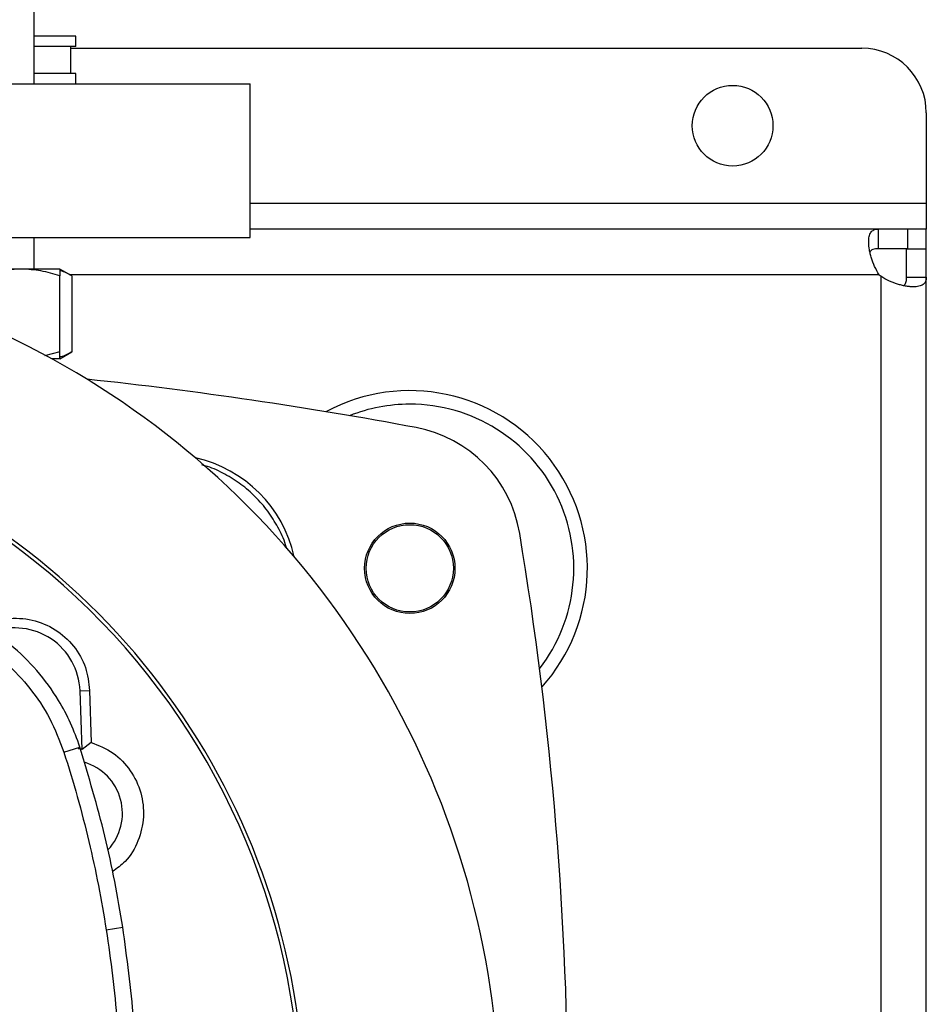
# Model space of a CAD drawing. Units: inches. Extents: x 0.37 to 10.29, y 0.37 to 8.02.
# Drawn here: x 7.39 to 7.56, y 5.89 to 6.08 of the extents above; entities that cross this region are included whole.
import ezdxf

# ---------------------------------------------------------------- set-up
doc = ezdxf.new("R2010")
doc.units = ezdxf.units.IN
doc.header["$MEASUREMENT"] = 0

msp = doc.modelspace()

# ---------------------------------------------------------------- linework, layer by layer
at = {"color": 7, "linetype": 'Continuous', "lineweight": 25}
for p, q in [((7.392999656819962, 6.068543221180944), (7.392999656819962, 6.185760863897481)), ((7.400927146083722, 6.077616794015593), (7.392999656819962, 6.077616794015593)), ((7.400927146083722, 6.075663669015593), (7.400927146083722, 6.077616794015593)), ((7.400927146083722, 6.075663669015593), (7.392999656819962, 6.075663669015593)), ((7.399989030926242, 6.070496346180946), (7.399989030926242, 6.075663669015591)), ((7.399989030926242, 6.075309953465733), (7.550702613604726, 6.075309953465733)), ((7.400927146083721, 6.070496346180946), (7.392999656819962, 6.070496346180946)), ((7.400927146083721, 6.068543221180946), (7.400927146083721, 6.070496346180946)), ((7.199755271083721, 6.068543221180946), (7.43413027108372, 6.068543221180946)), ((7.43413027108372, 6.039246346180946), (7.43413027108372, 6.068543221180946)), ((7.563005763211025, 6.063006803859434), (7.563005763211025, 6.045782394410614)), ((7.563005763211025, 6.045782394410614), (7.563005763211025, 6.040861134568021)), ((7.199755271083721, 6.039246346180946), (7.43413027108372, 6.039246346180946)), ((7.392999656819962, 6.033259787371893), (7.392999656819962, 6.039246346180946)), ((7.553855867707374, 6.040861134568096), (7.43413027108372, 6.040861134568096)), ((7.553855867707374, 6.040861134568096), (7.553855867707377, 6.037108673938176)), ((7.559404631321262, 6.04086113456808), (7.553855867707374, 6.040861134568096)), ((7.559404631321262, 6.04086113456808), (7.559404631321262, 6.037108673938175)), ((7.563005763211025, 6.04086113456807), (7.559404631321262, 6.04086113456808)), ((7.563005763211025, 6.037108673938175), (7.563005763211025, 6.04086113456807)), ((7.559404631321262, 6.037108673938175), (7.553855867707377, 6.037108673938176)), ((7.559253302581078, 6.031710232989789), (7.559253302580936, 6.037108673938175)), ((7.559253302580936, 6.037108673938175), (7.563005763211, 6.037108673938175)), ((7.563005763211003, 6.031710232989789), (7.563005763211, 6.037108673938175)), ((7.390558250569959, 6.033259787371894), (7.375909813069959, 6.033259787371894)), ((7.397882469319961, 6.033259787371896), (7.390558250569959, 6.033259787371894)), ((7.400148590487625, 6.031951441705726), (7.39788246931996, 6.033259787371894)), ((7.397882469337716, 6.017478289293977), (7.397882469319963, 6.031951441705724)), ((7.400148590487625, 6.03195144170573), (7.400148590479426, 6.01747828928333)), ((7.55433204273856, 6.031896525271878), (7.554332042738561, 5.711489129691082)), ((7.559253302581078, 6.031710232989789), (7.563005763211003, 6.031710232989789)), ((7.563005763211008, 5.711675421973185), (7.563005763211003, 6.031710232989789)), ((7.397882469337716, 6.017478289293977), (7.394953808837508, 6.016703554986741)), ((7.397882469319961, 6.016169943621894), (7.400148590479426, 6.017478289283328)), ((7.39788246931996, 6.016169943621895), (7.396352527776212, 6.016169943621894)), ((7.401744182958269, 5.952964889033806), (7.403569073386911, 5.953033248598113)), ((7.402163270327889, 5.941777149517458), (7.401744182958269, 5.952964889033806)), ((7.403569073386911, 5.953033248598113), (7.403844034250106, 5.943128943842901)), ((7.39866838966738, 5.941259858516894), (7.40170782544935, 5.942240457138933)), ((7.403844034250106, 5.943128943842901), (7.402163270327889, 5.941777149517458)), ((7.406735337754375, 5.907430211725931), (7.409890214419484, 5.907926696126691))]:
    msp.add_line(p, q, dxfattribs=at)
at = {"color": 8, "linetype": 'Continuous', "lineweight": 25}
for p, q in [((7.43413027108372, 6.045782394410614), (7.563005763211025, 6.045782394410614)), ((7.554041182979764, 6.032187414095654), (7.399739874319087, 6.032187414095654))]:
    msp.add_line(p, q, dxfattribs=at)
at = {"color": 7, "linetype": 'Continuous', "lineweight": 25}
for centre, radius in [((7.526096314392127, 6.060546173938175), 0.007689468503936148), ((7.464580566359311, 5.976269599133702), 0.008612204724409267), ((7.464580566359311, 5.976269599133702), 0.008312499999999723)]:
    msp.add_circle(centre, radius, dxfattribs=at)
for centre, radius, start, end in [((7.550702613604726, 6.063006803859434), 0.01230314960629908, 0, 90), ((7.316942771083721, 5.871692827480159), 0.1648622047244102, 334.4083582324527, 90.00000000000031), ((7.559404631321262, 6.037259466774049), 0.007381889763811686, 223.4005172039268, 226.5937576539833), ((7.316942771083721, 5.207322748740001), 0.8095472440944885, 79.4065129746559, 83.89369319029964), ((7.464580566359311, 5.976269599133702), 0.03383366141732257, 318.0450755198483, 118.1823905018806), ((7.30922510546555, 5.872397808647557), 0.1352632874009343, 0, 210.2826081363183), ((7.464580566359311, 5.976269599133702), 0.03125, 90, 111.5421037171889), ((7.464580566359311, 5.976269599133702), 0.03125000000000064, 322.2945876041733, 90), ((7.461246013256203, 5.978885358805175), 0.02460629921259945, 9.461733258088769, 79.40651297465288), ((7.418396555791203, 5.973146612187641), 0.02472933070866051, 12.46087177604928, 77.53912822395274), ((7.30922510546555, 5.872397808647557), 0.1345556477404001, 329.5412770250252, 61.35211024345906), ((6.818050054548287, 5.871692827480159), 0.6766732283464576, 350.5382667419122, 9.461733258088698), ((7.389327045523067, 5.952499748704568), 0.01242584636395354, 2.145270828434201, 110.1649561357881), ((7.399653255071788, 5.929607454316896), 0.01242584636394823, 78.346088870356, 81.86990830395459), ((7.399653255071788, 5.929607454316896), 0.01016543551990318, 317.1948803466418, 73.14276456117241)]:
    msp.add_arc(centre, radius, start, end, dxfattribs=at)
for points, knots in [([(7.554041182979787, 6.032187414095654), (7.553698427464214, 6.032684182610936), (7.553408647644059, 6.033203049226947), (7.552910370878215, 6.034268998956378), (7.552701637408205, 6.034820563517841), (7.552454885562891, 6.035619380548348), (7.552382941974351, 6.035882558318036), (7.552258288255005, 6.036401718173349), (7.552205333668608, 6.036659219890086), (7.552076860038814, 6.037408150337855), (7.552031605074639, 6.03787027930893), (7.552020214044814, 6.038506812781086), (7.552026157044415, 6.038710735159846), (7.552057507120082, 6.039089990999937), (7.552082752326287, 6.039265914010431), (7.552152507110669, 6.039591338393191), (7.552197014665222, 6.039740835646588), (7.552306687402207, 6.040013531896559), (7.552372170894765, 6.040136757851248), (7.552596785266063, 6.040458490694061), (7.552784665268331, 6.040613329249151), (7.553253784679999, 6.040816091839775), (7.553530445382584, 6.040861134568097), (7.553855867707384, 6.040861134568096)], [0, 0, 0, 0, 0.1250000000000014, 0.1250000000000014, 0.2500000000000028, 0.2500000000000028, 0.3125000000000046, 0.3125000000000046, 0.3750000000000063, 0.3750000000000063, 0.5000000000000097, 0.5000000000000097, 0.5625000000000089, 0.5625000000000089, 0.6250000000000082, 0.6250000000000082, 0.6875000000000074, 0.6875000000000074, 0.7500000000000067, 0.7500000000000067, 0.8750000000000033, 0.8750000000000033, 1, 1, 1, 1]), ([(7.553855867707377, 6.037108673938176), (7.553665545370908, 6.037103195976093), (7.553279980010756, 6.037092098422002), (7.552829838684458, 6.036989638569558), (7.552491907969827, 6.036805939633298), (7.552304676379819, 6.036656579576396), (7.552247359155715, 6.036539049026674), (7.552243043731099, 6.036530200129412)], [0, 0, 0, 0, 0.2688415721614189, 0.5446339064423936, 0.7603849026235296, 0.9819593341115957, 1, 1, 1, 1]), ([(7.390558250569959, 6.033259787371894), (7.389330992205795, 6.03319385923495), (7.386849229337243, 6.033060539302455), (7.384447885411521, 6.032323836877707), (7.383234031819957, 6.03195144170573)], [0, 0, 0, 0, 0.4945107285290278, 1, 1, 1, 1]), ([(7.397882469319963, 6.031951441705724), (7.396692983995921, 6.032317121722478), (7.394292204491451, 6.033055186389332), (7.391810416790709, 6.033191175266741), (7.390558250569959, 6.033259787371894)], [0, 0, 0, 0, 0.4954579634769865, 1, 1, 1, 1]), ([(7.397882469319961, 6.033259787371896), (7.397882469319962, 6.033193859234949), (7.397882469319965, 6.033060539302452), (7.397882469319963, 6.032323836877702), (7.397882469319963, 6.031951441705724)], [0, 0, 0, 0, 0.4945107285290321, 0.9999999999999999, 0.9999999999999999, 0.9999999999999999, 0.9999999999999999]), ([(7.400148590487625, 6.03195144170573), (7.399465088688547, 6.032358931885598), (7.398718856985467, 6.03280382038673), (7.397947325942957, 6.032923028196935), (7.397882469319964, 6.032933049071764)], [0, 0, 0, 0, 0.9159377660524327, 1, 1, 1, 1]), ([(7.563005763211008, 6.031710232989593), (7.563005763211009, 6.031384884727606), (7.562961150783021, 6.031111669948859), (7.562761770808288, 6.030645683141621), (7.562604204016602, 6.030452788145028), (7.562284705463717, 6.030228825625064), (7.562164202125831, 6.030164362035138), (7.561893903422672, 6.030054585246755), (7.561743070649362, 6.030009069173358), (7.561250958097535, 6.029902737249177), (7.560875166097975, 6.029871767605625), (7.560239745534296, 6.029882084667121), (7.560014231535596, 6.029895362714944), (7.559549143656792, 6.029941273631077), (7.559309196756543, 6.029973768987304), (7.558815249803342, 6.030058134694001), (7.558561246159386, 6.030110002443309), (7.558039592958258, 6.030234674919413), (7.557771457506438, 6.030307770019546), (7.556969111678439, 6.030555230078483), (7.556429874513972, 6.030758595642804), (7.555353661878981, 6.031260404076681), (7.554828799469107, 6.031553709278498), (7.55433204273856, 6.031896525271835)], [0, 0, 0, 0, 0.1249999999999984, 0.1249999999999984, 0.2499999999999969, 0.2499999999999969, 0.3124999999999948, 0.3124999999999948, 0.3749999999999929, 0.3749999999999929, 0.499999999999992, 0.499999999999992, 0.5624999999999941, 0.5624999999999941, 0.6249999999999962, 0.6249999999999962, 0.6874999999999983, 0.6874999999999983, 0.7500000000000004, 0.7500000000000004, 0.8750000000000002, 0.8750000000000002, 1, 1, 1, 1]), ([(7.558671303141095, 6.030101969750048), (7.558702217262387, 6.030119805500836), (7.558823459360205, 6.030189755535035), (7.558975508072622, 6.030382276197272), (7.559126402991301, 6.030679066116566), (7.559207883562611, 6.03101765018723), (7.559247585915868, 6.031364031093488), (7.559251391622931, 6.031594505146638), (7.559253302581078, 6.031710232989789)], [0, 0, 0, 0, 0.06659134342855161, 0.2611646016841763, 0.4677261965378581, 0.6786834030539198, 0.8386574270496369, 1, 1, 1, 1]), ([(7.39788246931996, 6.016169943621895), (7.39788246931853, 6.016235871756495), (7.397882469315639, 6.016369191685802), (7.397882469330304, 6.01710589411533), (7.397882469337716, 6.017478289293977)], [0, 0, 0, 0, 0.4945107227541787, 1, 1, 1, 1]), ([(7.400148590479426, 6.01747828928333), (7.399465088680226, 6.017070799103863), (7.398718856979784, 6.016625910604821), (7.397947325940096, 6.016506702795158), (7.397882469319964, 6.016496681920779)], [0, 0, 0, 0, 0.9159377694533807, 1, 1, 1, 1]), ([(7.441127603750009, 5.979993552249885), (7.441058768373076, 5.980254342229838), (7.440681767515221, 5.981682649163608), (7.439496594366691, 5.984116784835773), (7.437586805511314, 5.987197141142041), (7.4352037851143, 5.989943671143515), (7.432457191269878, 5.992325636347919), (7.429378145528009, 5.99423970981668), (7.426851587759025, 5.99545559367409), (7.425327415114564, 5.995852712058781), (7.424971944813882, 5.995945328726666)], [0, 0, 0, 0, 0.03421990947060943, 0.187417223539981, 0.3406145376093515, 0.4938118516787223, 0.6470091657480942, 0.8002064798174648, 0.9534037938868355, 1, 1, 1, 1]), ([(7.40170782544935, 5.942240457138933), (7.401155723983501, 5.943770991359625), (7.400051521045612, 5.946832059818169), (7.397395191426116, 5.951784291296064), (7.393656480417332, 5.95692184132882), (7.388587091917985, 5.961877141934472), (7.382747167902204, 5.965884716521863), (7.377965766522077, 5.968138488171711), (7.375211936330736, 5.969062143636456), (7.374687101943097, 5.969238177057743)], [0, 0, 0, 0, 0.1230512923114127, 0.2461025860022311, 0.4240992240560211, 0.6020958548984051, 0.7800925764482616, 0.9580892902039095, 1, 1, 1, 1]), ([(7.373709092344927, 5.966197907208809), (7.37522928454552, 5.965647245937911), (7.378294203055583, 5.964537036372767), (7.383028974510781, 5.961906463266556), (7.387834513694487, 5.958295501630274), (7.392365847081225, 5.953451574673905), (7.396188722758282, 5.94775981121723), (7.397833038122833, 5.943449566137616), (7.39866838966738, 5.941259858516894)], [0, 0, 0, 0, 0.1323577969139649, 0.2668516925390302, 0.4423268423952265, 0.6228908050867553, 0.8084195068508889, 0.9999999999999999, 0.9999999999999999, 0.9999999999999999, 0.9999999999999999]), ([(7.383266712835575, 5.965296661430205), (7.384764523580817, 5.965861061695189), (7.387760577378282, 5.966990025125692), (7.39265323918888, 5.966649113231616), (7.397119503505746, 5.964819252175947), (7.400677642914415, 5.961613931539905), (7.403034900754752, 5.957522289441901), (7.403394340525933, 5.954501655817909), (7.403569073386911, 5.953033248598113)], [0, 0, 0, 0, 0.1708474838571913, 0.341744278724148, 0.5103709995082597, 0.6771377957482313, 0.8430484293239885, 1, 1, 1, 1]), ([(7.409890214419484, 5.907926696126691), (7.409397638435772, 5.910831575895481), (7.408412486468401, 5.916641335432744), (7.405913738220271, 5.928148976385127), (7.403389271558217, 5.936606943851288), (7.40170782544935, 5.942240457138933)], [0, 0, 0, 0, 0.2503411295644349, 0.5006822591012468, 1, 1, 1, 1]), ([(7.403844034250106, 5.943128943842901), (7.405294273913882, 5.942536479575959), (7.408195135610463, 5.94135139483342), (7.411509387275528, 5.937876439593528), (7.413547653635049, 5.933613875990837), (7.414070761888928, 5.928894423612146), (7.412992392432411, 5.92431880177508), (7.410870973501603, 5.920628553248934), (7.408765704857712, 5.919127405741075), (7.407931112910116, 5.918532305621264)], [0, 0, 0, 0, 0.1501543950810983, 0.3003483797496843, 0.4496340929363538, 0.5987356636601558, 0.7487173438361752, 0.9003839809167934, 1, 1, 1, 1]), ([(7.39866838966738, 5.941259858516894), (7.399541331220229, 5.938445495717782), (7.401287214325831, 5.932816770119877), (7.403450477173111, 5.924339445626194), (7.405310164206616, 5.915881202340092), (7.406260046533121, 5.910248592446039), (7.406735337754375, 5.907430211725931)], [0, 0, 0, 0, 0.253900963628191, 0.5078019272274465, 0.75371957496278, 1, 1, 1, 1]), ([(7.406735337754375, 5.907430211725931), (7.407160443918822, 5.90451436923263), (7.408010656247669, 5.898682684246362), (7.408830610036237, 5.889972173557416), (7.409353633609078, 5.881327738625544), (7.409416896802604, 5.875616007596642), (7.409448551713113, 5.872758037195752)], [0, 0, 0, 0, 0.2539036492584881, 0.5078072984879666, 0.75372226644819, 1, 1, 1, 1]), ([(7.412642255460871, 5.87275803719575), (7.412606966829463, 5.875704204197087), (7.412536389566654, 5.881596538199441), (7.411855815149586, 5.893352765901239), (7.410676024685789, 5.902100312458752), (7.409890214419484, 5.907926696126691)], [0, 0, 0, 0, 0.2503415568839795, 0.5006831137409363, 1, 1, 1, 1])]:
    msp.add_open_spline(points, degree=3, knots=knots, dxfattribs=at)

doc.saveas('drawing.dxf')
